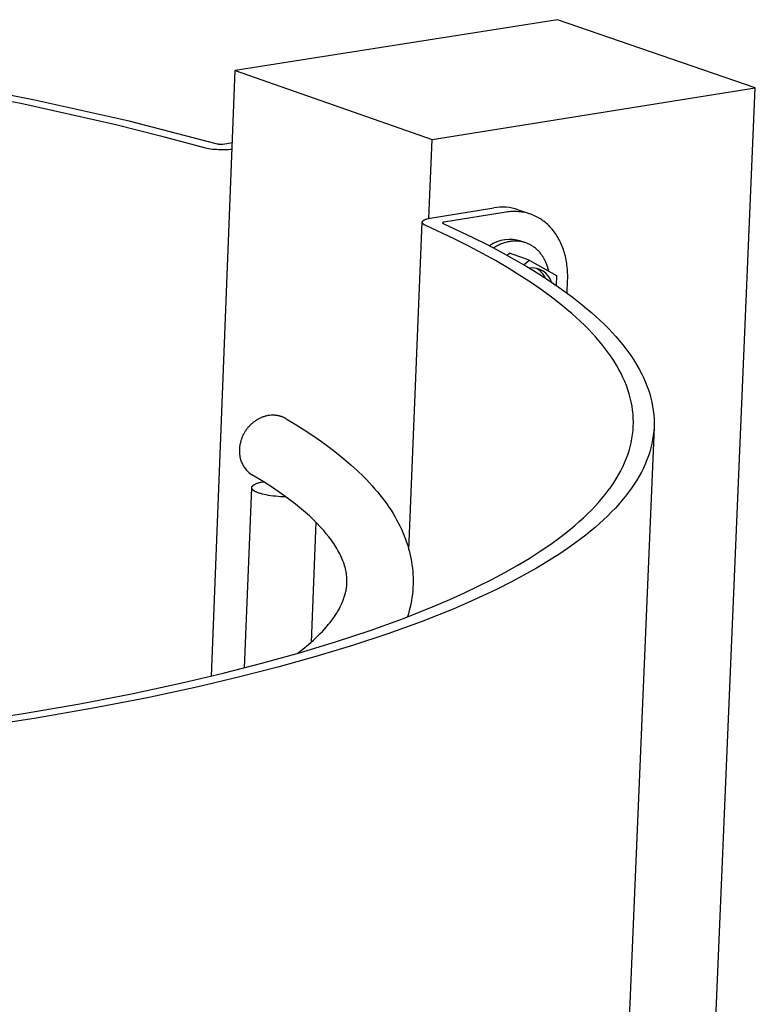
# Model space of a CAD drawing. Extents: x 490 to 11779, y -6610 to 2505.
# Drawn here: x 2000 to 2125, y 2026 to 2194 of the extents above; entities that cross this region are included whole.
import ezdxf

# ---------------------------------------------------------------- set-up
doc = ezdxf.new("R2010")
doc.units = 0
doc.header["$MEASUREMENT"] = 0
doc.layers.add('L_NEAS_VISIBLES_DE_DIBUJO2', color=7, linetype='CONTINUOUS')

msp = doc.modelspace()

# ---------------------------------------------------------------- linework, layer by layer
at = {"layer": 'L_NEAS_VISIBLES_DE_DIBUJO2'}
for p, q in [((2091.47, 2193.81), (2036.36, 2185.1)), ((2125.3, 2182.16), (2091.47, 2193.81)), ((2032.32, 2081.64), (2036.36, 2185.1)), ((2036.36, 2185.1), (2070.04, 2173.36)), ((1982.27, 2182.89), (1999.73, 2179.52)), ((2001.8, 2180.14), (1984.1, 2183.55)), ((2070.04, 2173.36), (2125.3, 2182.16)), ((2081.41, 1150.36), (2125.3, 2182.16)), ((1999.73, 2179.52), (2015.96, 2175.88)), ((2018.24, 2176.46), (2001.8, 2180.14)), ((2015.96, 2175.88), (2023.57, 2173.97)), ((2033.32, 2172.54), (2018.24, 2176.46)), ((2023.57, 2173.97), (2031.06, 2171.96)), ((2033.37, 2172.53), (2033.32, 2172.54)), ((2033.43, 2172.52), (2033.37, 2172.53)), ((2033.49, 2172.51), (2033.43, 2172.52)), ((2033.54, 2172.5), (2033.49, 2172.51)), ((2033.6, 2172.49), (2033.54, 2172.5)), ((2034.23, 2172.5), (2034.18, 2172.49)), ((2035.88, 2172.76), (2034.23, 2172.5)), ((2069.5, 2159.86), (2070.04, 2173.36)), ((2031.06, 2171.96), (2031.31, 2171.9)), ((2031.31, 2171.9), (2031.58, 2171.85)), ((2031.58, 2171.85), (2031.86, 2171.8)), ((2031.86, 2171.8), (2032.17, 2171.75)), ((2032.17, 2171.75), (2032.5, 2171.71)), ((2032.5, 2171.71), (2032.83, 2171.68)), ((2032.83, 2171.68), (2033.18, 2171.66)), ((2033.18, 2171.66), (2033.53, 2171.64)), ((2033.53, 2171.64), (2033.88, 2171.63)), ((2033.66, 2172.49), (2033.6, 2172.49)), ((2033.72, 2172.48), (2033.66, 2172.49)), ((2033.77, 2172.48), (2033.72, 2172.48)), ((2033.83, 2172.48), (2033.77, 2172.48)), ((2033.89, 2172.48), (2033.83, 2172.48)), ((2033.88, 2171.63), (2034.23, 2171.62)), ((2033.95, 2172.48), (2033.89, 2172.48)), ((2034, 2172.48), (2033.95, 2172.48)), ((2034.06, 2172.48), (2034, 2172.48)), ((2034.12, 2172.49), (2034.06, 2172.48)), ((2034.18, 2172.49), (2034.12, 2172.49)), ((2034.23, 2171.62), (2034.57, 2171.62)), ((2034.57, 2171.62), (2034.91, 2171.63)), ((2034.91, 2171.63), (2035.24, 2171.65)), ((2035.24, 2171.65), (2035.54, 2171.67)), ((2035.54, 2171.67), (2035.84, 2171.7)), ((2069.72, 2159.91), (2080.58, 2161.66)), ((2082.7, 2160.91), (2072.06, 2159.21)), ((2082.96, 2160.95), (2082.7, 2160.91)), ((2083.22, 2160.98), (2082.96, 2160.95)), ((2083.49, 2161.01), (2083.22, 2160.98)), ((2083.76, 2161.02), (2083.49, 2161.01)), ((2084.03, 2161.03), (2083.76, 2161.02)), ((2084.29, 2161.03), (2084.03, 2161.03)), ((2084.56, 2161.02), (2084.29, 2161.03)), ((2084.83, 2161), (2084.56, 2161.02)), ((2084.77, 2161.31), (2086.29, 2160.78)), ((2085.1, 2160.98), (2084.83, 2161)), ((2085.36, 2160.94), (2085.1, 2160.98)), ((2085.63, 2160.9), (2085.36, 2160.94)), ((2085.89, 2160.85), (2085.63, 2160.9)), ((2086.15, 2160.79), (2085.89, 2160.85)), ((2086.41, 2160.72), (2086.15, 2160.79)), ((2086.66, 2160.65), (2086.41, 2160.72)), ((2066.08, 2103.2), (2068.34, 2159.19)), ((2068.34, 2159.23), (2068.35, 2159.24)), ((2068.34, 2159.22), (2068.34, 2159.23)), ((2068.34, 2159.2), (2068.34, 2159.22)), ((2068.34, 2159.19), (2068.34, 2159.2)), ((2068.34, 2159.18), (2068.34, 2159.19)), ((2068.34, 2159.17), (2068.34, 2159.18)), ((2068.34, 2159.16), (2068.34, 2159.17)), ((2068.34, 2159.14), (2068.34, 2159.16)), ((2068.35, 2159.13), (2068.34, 2159.14)), ((2068.35, 2159.26), (2068.36, 2159.28)), ((2068.35, 2159.25), (2068.35, 2159.26)), ((2068.35, 2159.24), (2068.35, 2159.25)), ((2068.35, 2159.12), (2068.35, 2159.13)), ((2068.35, 2159.11), (2068.35, 2159.12)), ((2068.36, 2159.1), (2068.35, 2159.11)), ((2068.36, 2159.29), (2068.37, 2159.3)), ((2068.36, 2159.28), (2068.36, 2159.29)), ((2068.36, 2159.08), (2068.36, 2159.1)), ((2068.37, 2159.07), (2068.36, 2159.08)), ((2068.37, 2159.31), (2068.38, 2159.32)), ((2068.37, 2159.3), (2068.37, 2159.31)), ((2068.37, 2159.06), (2068.37, 2159.07)), ((2068.38, 2159.05), (2068.37, 2159.06)), ((2068.38, 2159.32), (2068.39, 2159.34)), ((2068.38, 2159.04), (2068.38, 2159.05)), ((2068.39, 2159.35), (2068.4, 2159.36)), ((2068.39, 2159.34), (2068.39, 2159.35)), ((2068.4, 2159.36), (2068.41, 2159.37)), ((2068.41, 2159.37), (2068.42, 2159.38)), ((2068.42, 2159.38), (2068.43, 2159.39)), ((2068.43, 2159.39), (2068.44, 2159.41)), ((2068.44, 2159.41), (2068.45, 2159.42)), ((2068.45, 2159.42), (2068.46, 2159.43)), ((2068.46, 2159.43), (2068.48, 2159.44)), ((2068.48, 2159.44), (2068.49, 2159.45)), ((2068.49, 2159.45), (2068.5, 2159.46)), ((2068.5, 2159.46), (2068.52, 2159.48)), ((2068.52, 2159.48), (2068.53, 2159.49)), ((2068.53, 2159.49), (2068.54, 2159.5)), ((2068.54, 2159.5), (2068.56, 2159.51)), ((2068.56, 2159.51), (2068.58, 2159.52)), ((2068.58, 2159.52), (2068.61, 2159.54)), ((2068.61, 2159.54), (2068.65, 2159.56)), ((2068.65, 2159.56), (2068.68, 2159.58)), ((2068.68, 2159.58), (2068.72, 2159.61)), ((2068.72, 2159.61), (2068.77, 2159.63)), ((2068.77, 2159.63), (2068.81, 2159.65)), ((2068.81, 2159.65), (2068.85, 2159.67)), ((2068.85, 2159.67), (2068.9, 2159.69)), ((2068.9, 2159.69), (2068.95, 2159.7)), ((2068.95, 2159.7), (2069, 2159.72)), ((2069, 2159.72), (2069.11, 2159.76)), ((2069.11, 2159.76), (2069.22, 2159.79)), ((2069.22, 2159.79), (2069.34, 2159.83)), ((2069.34, 2159.83), (2069.46, 2159.86)), ((2069.46, 2159.86), (2069.59, 2159.88)), ((2069.59, 2159.88), (2069.72, 2159.91)), ((2071.84, 2159.11), (2071.83, 2159.11)), ((2071.83, 2159.11), (2071.83, 2159.11)), ((2071.83, 2159.11), (2071.83, 2159.11)), ((2071.83, 2159.11), (2071.83, 2159.1)), ((2071.83, 2159.1), (2071.83, 2159.1)), ((2071.83, 2159.1), (2071.83, 2159.1)), ((2071.83, 2159.1), (2071.83, 2159.1)), ((2071.83, 2159.1), (2071.83, 2159.1)), ((2071.83, 2159.1), (2071.83, 2159.09)), ((2071.83, 2159.09), (2071.83, 2159.09)), ((2071.83, 2159.09), (2071.83, 2159.09)), ((2071.83, 2159.09), (2071.83, 2159.09)), ((2071.83, 2159.09), (2071.83, 2159.09)), ((2071.83, 2159.09), (2071.83, 2159.08)), ((2071.83, 2159.08), (2071.83, 2159.08)), ((2071.83, 2159.08), (2071.83, 2159.08)), ((2071.83, 2159.08), (2071.83, 2159.08)), ((2071.83, 2159.08), (2071.83, 2159.08)), ((2071.83, 2159.08), (2071.83, 2159.07)), ((2071.83, 2159.07), (2071.83, 2159.07)), ((2071.83, 2159.07), (2071.83, 2159.07)), ((2071.83, 2159.07), (2071.83, 2159.07)), ((2071.83, 2159.07), (2071.83, 2159.07)), ((2071.83, 2159.07), (2071.84, 2159.06)), ((2071.85, 2159.13), (2071.84, 2159.12)), ((2071.84, 2159.12), (2071.84, 2159.12)), ((2071.84, 2159.12), (2071.84, 2159.12)), ((2071.84, 2159.12), (2071.84, 2159.12)), ((2071.84, 2159.12), (2071.84, 2159.12)), ((2071.84, 2159.12), (2071.84, 2159.11)), ((2071.84, 2159.11), (2071.84, 2159.11)), ((2071.84, 2159.06), (2071.84, 2159.06)), ((2071.84, 2159.06), (2071.84, 2159.06)), ((2071.84, 2159.06), (2071.84, 2159.06)), ((2071.84, 2159.06), (2071.84, 2159.06)), ((2071.84, 2159.06), (2071.84, 2159.05)), ((2071.84, 2159.05), (2071.84, 2159.05)), ((2071.84, 2159.05), (2071.85, 2159.05)), ((2071.86, 2159.13), (2071.85, 2159.13)), ((2071.85, 2159.13), (2071.85, 2159.13)), ((2071.85, 2159.13), (2071.85, 2159.13)), ((2071.85, 2159.13), (2071.85, 2159.13)), ((2071.85, 2159.13), (2071.85, 2159.13)), ((2071.85, 2159.05), (2071.85, 2159.05)), ((2071.85, 2159.05), (2071.85, 2159.05)), ((2071.85, 2159.05), (2071.85, 2159.04)), ((2071.85, 2159.04), (2071.85, 2159.04)), ((2071.85, 2159.04), (2071.86, 2159.04)), ((2071.87, 2159.14), (2071.86, 2159.14)), ((2071.86, 2159.14), (2071.86, 2159.14)), ((2071.86, 2159.14), (2071.86, 2159.14)), ((2071.86, 2159.14), (2071.86, 2159.13)), ((2071.86, 2159.04), (2071.86, 2159.04)), ((2071.86, 2159.04), (2071.86, 2159.04)), ((2071.88, 2159.15), (2071.87, 2159.15)), ((2071.87, 2159.15), (2071.87, 2159.15)), ((2071.87, 2159.15), (2071.87, 2159.14)), ((2071.87, 2159.14), (2071.87, 2159.14)), ((2071.89, 2159.15), (2071.88, 2159.15)), ((2071.9, 2159.16), (2071.89, 2159.16)), ((2071.89, 2159.16), (2071.89, 2159.15)), ((2071.91, 2159.16), (2071.9, 2159.16)), ((2071.92, 2159.17), (2071.91, 2159.17)), ((2071.91, 2159.17), (2071.91, 2159.16)), ((2071.93, 2159.17), (2071.92, 2159.17)), ((2071.94, 2159.18), (2071.93, 2159.17)), ((2071.96, 2159.18), (2071.94, 2159.18)), ((2071.98, 2159.19), (2071.96, 2159.18)), ((2071.99, 2159.19), (2071.98, 2159.19)), ((2072.02, 2159.2), (2071.99, 2159.19)), ((2072.04, 2159.2), (2072.02, 2159.2)), ((2072.06, 2159.21), (2072.04, 2159.2)), ((2086.92, 2160.56), (2086.66, 2160.65)), ((2087.16, 2160.47), (2086.92, 2160.56)), ((2087.41, 2160.37), (2087.16, 2160.47)), ((2087.64, 2160.26), (2087.41, 2160.37)), ((2087.88, 2160.14), (2087.64, 2160.26)), ((2088.11, 2160.02), (2087.88, 2160.14)), ((2088.34, 2159.89), (2088.11, 2160.02)), ((2088.56, 2159.75), (2088.34, 2159.89)), ((2088.78, 2159.61), (2088.56, 2159.75)), ((2089, 2159.46), (2088.78, 2159.61)), ((2089.21, 2159.3), (2089, 2159.46)), ((2089.41, 2159.13), (2089.21, 2159.3)), ((2089.61, 2158.96), (2089.41, 2159.13)), ((2068.39, 2159.02), (2068.38, 2159.04)), ((2068.4, 2159.01), (2068.39, 2159.02)), ((2068.41, 2159), (2068.4, 2159.01)), ((2068.42, 2158.99), (2068.41, 2159)), ((2068.43, 2158.98), (2068.42, 2158.99)), ((2068.44, 2158.96), (2068.43, 2158.98)), ((2068.45, 2158.95), (2068.44, 2158.96)), ((2068.46, 2158.94), (2068.45, 2158.95)), ((2068.47, 2158.93), (2068.46, 2158.94)), ((2068.48, 2158.92), (2068.47, 2158.93)), ((2068.49, 2158.91), (2068.48, 2158.92)), ((2068.5, 2158.89), (2068.49, 2158.91)), ((2068.52, 2158.88), (2068.5, 2158.89)), ((2068.53, 2158.87), (2068.52, 2158.88)), ((2068.54, 2158.86), (2068.53, 2158.87)), ((2068.57, 2158.84), (2068.54, 2158.86)), ((2068.61, 2158.82), (2068.57, 2158.84)), ((2068.64, 2158.79), (2068.61, 2158.82)), ((2068.67, 2158.77), (2068.64, 2158.79)), ((2068.71, 2158.75), (2068.67, 2158.77)), ((2068.75, 2158.73), (2068.71, 2158.75)), ((2068.79, 2158.71), (2068.75, 2158.73)), ((2068.83, 2158.69), (2068.79, 2158.71)), ((2068.87, 2158.67), (2068.83, 2158.69)), ((2073.93, 2156.29), (2068.87, 2158.67)), ((2071.86, 2159.04), (2071.86, 2159.03)), ((2071.86, 2159.03), (2071.87, 2159.03)), ((2071.87, 2159.03), (2071.87, 2159.03)), ((2071.87, 2159.03), (2071.88, 2159.02)), ((2071.88, 2159.02), (2071.88, 2159.02)), ((2071.88, 2159.02), (2071.89, 2159.02)), ((2071.89, 2159.02), (2071.9, 2159.01)), ((2071.9, 2159.01), (2071.9, 2159.01)), ((2071.9, 2159.01), (2071.91, 2159.01)), ((2071.91, 2159.01), (2071.92, 2159)), ((2071.92, 2159), (2077.01, 2156.61)), ((2089.81, 2158.79), (2089.61, 2158.96)), ((2090, 2158.61), (2089.81, 2158.79)), ((2090.18, 2158.42), (2090, 2158.61)), ((2090.36, 2158.23), (2090.18, 2158.42)), ((2090.55, 2158.01), (2090.36, 2158.23)), ((2090.73, 2157.79), (2090.55, 2158.01)), ((2090.9, 2157.57), (2090.73, 2157.79)), ((2091.07, 2157.34), (2090.9, 2157.57)), ((2076.32, 2155.09), (2073.93, 2156.29)), ((2077.01, 2156.61), (2079.43, 2155.39)), ((2082.44, 2155.69), (2082.26, 2155.63)), ((2082.62, 2155.74), (2082.44, 2155.69)), ((2082.8, 2155.79), (2082.62, 2155.74)), ((2082.98, 2155.83), (2082.8, 2155.79)), ((2083.17, 2155.87), (2082.98, 2155.83)), ((2083.35, 2155.9), (2083.17, 2155.87)), ((2083.48, 2155.92), (2083.35, 2155.9)), ((2083.61, 2155.94), (2083.48, 2155.92)), ((2083.73, 2155.95), (2083.61, 2155.94)), ((2083.86, 2155.97), (2083.73, 2155.95)), ((2083.99, 2155.97), (2083.86, 2155.97)), ((2084.12, 2155.98), (2083.99, 2155.97)), ((2084.26, 2155.98), (2084.12, 2155.98)), ((2084.39, 2155.98), (2084.26, 2155.98)), ((2084.52, 2155.98), (2084.39, 2155.98)), ((2084.65, 2155.97), (2084.52, 2155.98)), ((2084.78, 2155.96), (2084.65, 2155.97)), ((2084.92, 2155.95), (2084.78, 2155.96)), ((2085.05, 2155.93), (2084.92, 2155.95)), ((2085.18, 2155.91), (2085.05, 2155.93)), ((2085.31, 2155.89), (2085.18, 2155.91)), ((2085.23, 2155.98), (2085.78, 2155.79)), ((2085.44, 2155.86), (2085.31, 2155.89)), ((2085.58, 2155.83), (2085.44, 2155.86)), ((2085.71, 2155.8), (2085.58, 2155.83)), ((2085.84, 2155.76), (2085.71, 2155.8)), ((2085.97, 2155.72), (2085.84, 2155.76)), ((2086.1, 2155.67), (2085.97, 2155.72)), ((2086.23, 2155.63), (2086.1, 2155.67)), ((2091.23, 2157.1), (2091.07, 2157.34)), ((2091.38, 2156.86), (2091.23, 2157.1)), ((2091.53, 2156.62), (2091.38, 2156.86)), ((2091.67, 2156.37), (2091.53, 2156.62)), ((2091.81, 2156.12), (2091.67, 2156.37)), ((2091.93, 2155.87), (2091.81, 2156.12)), ((2092.06, 2155.61), (2091.93, 2155.87)), ((2078.63, 2153.87), (2076.32, 2155.09)), ((2079.43, 2155.39), (2081.78, 2154.15)), ((2080.73, 2154.9), (2080.57, 2154.8)), ((2080.89, 2155), (2080.73, 2154.9)), ((2081.05, 2155.09), (2080.89, 2155)), ((2081.22, 2155.18), (2081.05, 2155.09)), ((2081.38, 2155.27), (2081.22, 2155.18)), ((2081.55, 2155.35), (2081.38, 2155.27)), ((2081.73, 2155.42), (2081.55, 2155.35)), ((2081.9, 2155.5), (2081.73, 2155.42)), ((2081.78, 2154.15), (2084.04, 2152.9)), ((2082.08, 2155.56), (2081.9, 2155.5)), ((2082.26, 2155.63), (2082.08, 2155.56)), ((2086.36, 2155.57), (2086.23, 2155.63)), ((2086.48, 2155.52), (2086.36, 2155.57)), ((2086.61, 2155.46), (2086.48, 2155.52)), ((2086.73, 2155.4), (2086.61, 2155.46)), ((2086.86, 2155.33), (2086.73, 2155.4)), ((2086.98, 2155.26), (2086.86, 2155.33)), ((2087.1, 2155.19), (2086.98, 2155.26)), ((2087.22, 2155.12), (2087.1, 2155.19)), ((2087.34, 2155.04), (2087.22, 2155.12)), ((2087.46, 2154.95), (2087.34, 2155.04)), ((2087.57, 2154.87), (2087.46, 2154.95)), ((2087.69, 2154.78), (2087.57, 2154.87)), ((2087.8, 2154.68), (2087.69, 2154.78)), ((2087.91, 2154.59), (2087.8, 2154.68)), ((2088.02, 2154.49), (2087.91, 2154.59)), ((2088.12, 2154.38), (2088.02, 2154.49)), ((2088.22, 2154.28), (2088.12, 2154.38)), ((2088.33, 2154.17), (2088.22, 2154.28)), ((2088.42, 2154.06), (2088.33, 2154.17)), ((2088.52, 2153.94), (2088.42, 2154.06)), ((2092.17, 2155.35), (2092.06, 2155.61)), ((2092.28, 2155.08), (2092.17, 2155.35)), ((2092.38, 2154.82), (2092.28, 2155.08)), ((2092.48, 2154.55), (2092.38, 2154.82)), ((2092.57, 2154.28), (2092.48, 2154.55)), ((2092.66, 2153.98), (2092.57, 2154.28)), ((2080.86, 2152.63), (2078.63, 2153.87)), ((2083, 2151.38), (2080.86, 2152.63)), ((2082.87, 2153.55), (2083.27, 2153.89)), ((2086.66, 2152.7), (2083.27, 2153.89)), ((2084.04, 2152.9), (2086.22, 2151.63)), ((2085.73, 2151.92), (2086.66, 2152.7)), ((2086.66, 2152.7), (2091.31, 2150.1)), ((2088.61, 2153.82), (2088.52, 2153.94)), ((2088.71, 2153.7), (2088.61, 2153.82)), ((2088.8, 2153.58), (2088.71, 2153.7)), ((2088.88, 2153.45), (2088.8, 2153.58)), ((2088.97, 2153.32), (2088.88, 2153.45)), ((2089.05, 2153.19), (2088.97, 2153.32)), ((2089.13, 2153.06), (2089.05, 2153.19)), ((2089.2, 2152.92), (2089.13, 2153.06)), ((2089.28, 2152.79), (2089.2, 2152.92)), ((2089.35, 2152.65), (2089.28, 2152.79)), ((2089.41, 2152.5), (2089.35, 2152.65)), ((2089.48, 2152.36), (2089.41, 2152.5)), ((2089.54, 2152.22), (2089.48, 2152.36)), ((2092.74, 2153.67), (2092.66, 2153.98)), ((2092.82, 2153.37), (2092.74, 2153.67)), ((2092.89, 2153.06), (2092.82, 2153.37)), ((2092.95, 2152.76), (2092.89, 2153.06)), ((2093.01, 2152.45), (2092.95, 2152.76)), ((2093.06, 2152.14), (2093.01, 2152.45)), ((2085.06, 2150.11), (2083, 2151.38)), ((2086.22, 2151.63), (2088.3, 2150.35)), ((2089.6, 2152.07), (2089.54, 2152.22)), ((2089.66, 2151.92), (2089.6, 2152.07)), ((2089.71, 2151.77), (2089.66, 2151.92)), ((2089.76, 2151.62), (2089.71, 2151.77)), ((2089.81, 2151.47), (2089.76, 2151.62)), ((2089.85, 2151.32), (2089.81, 2151.47)), ((2089.89, 2151.16), (2089.85, 2151.32)), ((2089.93, 2151.01), (2089.89, 2151.16)), ((2089.97, 2150.85), (2089.93, 2151.01)), ((2093.1, 2151.83), (2093.06, 2152.14)), ((2093.14, 2151.5), (2093.1, 2151.83)), ((2093.17, 2151.18), (2093.14, 2151.5)), ((2093.19, 2150.86), (2093.17, 2151.18)), ((2093.21, 2150.53), (2093.19, 2150.86)), ((2087.02, 2148.83), (2085.06, 2150.11)), ((2088.3, 2150.35), (2090.29, 2149.05)), ((2090.29, 2149.05), (2092.19, 2147.74)), ((2091.31, 2150.1), (2091.24, 2148.41)), ((2093.12, 2147.07), (2093.21, 2149.24)), ((2093.22, 2150.21), (2093.21, 2150.53)), ((2093.21, 2149.24), (2093.22, 2149.56)), ((2093.22, 2149.88), (2093.22, 2150.21)), ((2093.22, 2149.56), (2093.22, 2149.88)), ((2088.89, 2147.54), (2087.02, 2148.83)), ((2090.67, 2146.23), (2088.89, 2147.54)), ((2092.19, 2147.74), (2093.99, 2146.42)), ((2092.35, 2144.92), (2090.67, 2146.23)), ((2093.99, 2146.42), (2095.69, 2145.08)), ((2093.15, 2144.25), (2092.35, 2144.92)), ((2093.92, 2143.59), (2093.15, 2144.25)), ((2095.69, 2145.08), (2096.51, 2144.41)), ((2096.51, 2144.41), (2097.29, 2143.74)), ((2094.67, 2142.92), (2093.92, 2143.59)), ((2095.39, 2142.25), (2094.67, 2142.92)), ((2096.09, 2141.58), (2095.39, 2142.25)), ((2097.29, 2143.74), (2098.05, 2143.06)), ((2098.05, 2143.06), (2098.79, 2142.38)), ((2098.79, 2142.38), (2099.5, 2141.7)), ((2096.76, 2140.9), (2096.09, 2141.58)), ((2097.41, 2140.22), (2096.76, 2140.9)), ((2099.5, 2141.7), (2100.18, 2141.01)), ((2100.18, 2141.01), (2100.83, 2140.33)), ((2098.03, 2139.54), (2097.41, 2140.22)), ((2098.62, 2138.86), (2098.03, 2139.54)), ((2099.18, 2138.18), (2098.62, 2138.86)), ((2100.83, 2140.33), (2101.46, 2139.64)), ((2101.46, 2139.64), (2102.06, 2138.95)), ((2102.06, 2138.95), (2102.63, 2138.25)), ((2099.71, 2137.49), (2099.18, 2138.18)), ((2100.22, 2136.81), (2099.71, 2137.49)), ((2102.63, 2138.25), (2103.17, 2137.56)), ((2103.17, 2137.56), (2103.69, 2136.86)), ((2100.7, 2136.12), (2100.22, 2136.81)), ((2101.15, 2135.43), (2100.7, 2136.12)), ((2103.69, 2136.86), (2104.17, 2136.17)), ((2104.17, 2136.17), (2104.63, 2135.47)), ((2101.58, 2134.74), (2101.15, 2135.43)), ((2101.97, 2134.05), (2101.58, 2134.74)), ((2102.34, 2133.35), (2101.97, 2134.05)), ((2104.63, 2135.47), (2105.06, 2134.77)), ((2105.06, 2134.77), (2105.46, 2134.07)), ((2105.46, 2134.07), (2105.84, 2133.36)), ((2102.67, 2132.66), (2102.34, 2133.35)), ((2102.98, 2131.96), (2102.67, 2132.66)), ((2105.84, 2133.36), (2106.18, 2132.66)), ((2106.18, 2132.66), (2106.49, 2131.95)), ((2103.26, 2131.27), (2102.98, 2131.96)), ((2103.51, 2130.57), (2103.26, 2131.27)), ((2103.73, 2129.87), (2103.51, 2130.57)), ((2106.49, 2131.95), (2106.78, 2131.25)), ((2106.78, 2131.25), (2107.03, 2130.54)), ((2107.03, 2130.54), (2107.26, 2129.84)), ((2103.92, 2129.18), (2103.73, 2129.87)), ((2104.09, 2128.48), (2103.92, 2129.18)), ((2107.26, 2129.84), (2107.45, 2129.13)), ((2107.45, 2129.13), (2107.62, 2128.42)), ((2104.22, 2127.78), (2104.09, 2128.48)), ((2104.32, 2127.08), (2104.22, 2127.78)), ((2104.39, 2126.39), (2104.32, 2127.08)), ((2107.62, 2128.42), (2107.75, 2127.72)), ((2107.75, 2127.72), (2107.86, 2127.01)), ((2040.05, 2125.4), (2039.93, 2125.32)), ((2040.16, 2125.47), (2040.05, 2125.4)), ((2040.28, 2125.53), (2040.16, 2125.47)), ((2040.4, 2125.6), (2040.28, 2125.53)), ((2040.52, 2125.66), (2040.4, 2125.6)), ((2040.64, 2125.72), (2040.52, 2125.66)), ((2040.76, 2125.77), (2040.64, 2125.72)), ((2040.88, 2125.82), (2040.76, 2125.77)), ((2041, 2125.87), (2040.88, 2125.82)), ((2041.12, 2125.91), (2041, 2125.87)), ((2041.24, 2125.96), (2041.12, 2125.91)), ((2041.36, 2125.99), (2041.24, 2125.96)), ((2041.48, 2126.03), (2041.36, 2125.99)), ((2041.6, 2126.06), (2041.48, 2126.03)), ((2041.72, 2126.09), (2041.6, 2126.06)), ((2041.84, 2126.11), (2041.72, 2126.09)), ((2041.96, 2126.14), (2041.84, 2126.11)), ((2042.07, 2126.16), (2041.96, 2126.14)), ((2042.19, 2126.17), (2042.07, 2126.16)), ((2042.3, 2126.19), (2042.19, 2126.17)), ((2042.5, 2126.2), (2042.3, 2126.19)), ((2042.59, 2126.21), (2042.5, 2126.2)), ((2042.67, 2126.21), (2042.59, 2126.21)), ((2042.76, 2126.22), (2042.67, 2126.21)), ((2042.85, 2126.22), (2042.76, 2126.22)), ((2042.93, 2126.21), (2042.85, 2126.22)), ((2043.02, 2126.21), (2042.93, 2126.21)), ((2043.11, 2126.21), (2043.02, 2126.21)), ((2043.19, 2126.2), (2043.11, 2126.21)), ((2043.28, 2126.19), (2043.19, 2126.2)), ((2043.37, 2126.18), (2043.28, 2126.19)), ((2043.45, 2126.17), (2043.37, 2126.18)), ((2043.54, 2126.16), (2043.45, 2126.17)), ((2043.63, 2126.15), (2043.54, 2126.16)), ((2043.71, 2126.13), (2043.63, 2126.15)), ((2043.8, 2126.11), (2043.71, 2126.13)), ((2043.88, 2126.09), (2043.8, 2126.11)), ((2043.97, 2126.07), (2043.88, 2126.09)), ((2044.05, 2126.05), (2043.97, 2126.07)), ((2044.13, 2126.02), (2044.05, 2126.05)), ((2044.22, 2126), (2044.13, 2126.02)), ((2044.3, 2125.97), (2044.22, 2126)), ((2044.38, 2125.94), (2044.3, 2125.97)), ((2044.46, 2125.91), (2044.38, 2125.94)), ((2044.54, 2125.88), (2044.46, 2125.91)), ((2044.62, 2125.84), (2044.54, 2125.88)), ((2044.7, 2125.81), (2044.62, 2125.84)), ((2044.78, 2125.77), (2044.7, 2125.81)), ((2044.86, 2125.73), (2044.78, 2125.77)), ((2044.93, 2125.69), (2044.86, 2125.73)), ((2045.01, 2125.65), (2044.93, 2125.69)), ((2045.08, 2125.61), (2045.01, 2125.65)), ((2045.08, 2125.61), (2046.63, 2124.68)), ((2104.44, 2125.69), (2104.39, 2126.39)), ((2104.45, 2124.99), (2104.44, 2125.69)), ((2107.86, 2127.01), (2107.93, 2126.3)), ((2107.93, 2126.3), (2107.98, 2125.6)), ((2107.98, 2125.6), (2107.99, 2124.89)), ((2038.28, 2123.75), (2038.2, 2123.63)), ((2038.37, 2123.87), (2038.28, 2123.75)), ((2038.46, 2123.98), (2038.37, 2123.87)), ((2038.55, 2124.09), (2038.46, 2123.98)), ((2038.64, 2124.2), (2038.55, 2124.09)), ((2038.74, 2124.31), (2038.64, 2124.2)), ((2038.84, 2124.42), (2038.74, 2124.31)), ((2038.94, 2124.52), (2038.84, 2124.42)), ((2039.04, 2124.62), (2038.94, 2124.52)), ((2039.15, 2124.72), (2039.04, 2124.62)), ((2039.26, 2124.81), (2039.15, 2124.72)), ((2039.36, 2124.9), (2039.26, 2124.81)), ((2039.47, 2124.99), (2039.36, 2124.9)), ((2039.59, 2125.08), (2039.47, 2124.99)), ((2039.7, 2125.16), (2039.59, 2125.08)), ((2039.81, 2125.24), (2039.7, 2125.16)), ((2039.93, 2125.32), (2039.81, 2125.24)), ((2046.63, 2124.68), (2048.15, 2123.73)), ((2048.15, 2123.73), (2049.65, 2122.74)), ((2107.98, 2124.18), (2069.29, 1202.29)), ((2104.39, 2123.6), (2104.43, 2124.3)), ((2104.43, 2124.3), (2104.45, 2124.99)), ((2107.98, 2124.18), (2107.93, 2123.48)), ((2107.99, 2124.89), (2107.98, 2124.18)), ((2037.43, 2122.13), (2037.39, 2122)), ((2037.48, 2122.25), (2037.43, 2122.13)), ((2037.53, 2122.38), (2037.48, 2122.25)), ((2037.58, 2122.51), (2037.53, 2122.38)), ((2037.64, 2122.64), (2037.58, 2122.51)), ((2037.7, 2122.77), (2037.64, 2122.64)), ((2037.76, 2122.89), (2037.7, 2122.77)), ((2037.83, 2123.02), (2037.76, 2122.89)), ((2037.9, 2123.14), (2037.83, 2123.02)), ((2037.97, 2123.27), (2037.9, 2123.14)), ((2038.04, 2123.39), (2037.97, 2123.27)), ((2038.12, 2123.51), (2038.04, 2123.39)), ((2038.2, 2123.63), (2038.12, 2123.51)), ((2049.65, 2122.74), (2051.13, 2121.72)), ((2104.07, 2121.52), (2104.21, 2122.21)), ((2104.21, 2122.21), (2104.31, 2122.91)), ((2104.31, 2122.91), (2104.39, 2123.6)), ((2107.75, 2122.07), (2107.61, 2121.37)), ((2107.86, 2122.77), (2107.75, 2122.07)), ((2107.93, 2123.48), (2107.86, 2122.77)), ((2037.1, 2120.48), (2037.09, 2120.36)), ((2037.11, 2120.61), (2037.1, 2120.48)), ((2037.12, 2120.73), (2037.11, 2120.61)), ((2037.13, 2120.85), (2037.12, 2120.73)), ((2037.15, 2120.98), (2037.13, 2120.85)), ((2037.17, 2121.1), (2037.15, 2120.98)), ((2037.19, 2121.23), (2037.17, 2121.1)), ((2037.22, 2121.35), (2037.19, 2121.23)), ((2037.25, 2121.48), (2037.22, 2121.35)), ((2037.28, 2121.61), (2037.25, 2121.48)), ((2037.31, 2121.74), (2037.28, 2121.61)), ((2037.35, 2121.87), (2037.31, 2121.74)), ((2037.39, 2122), (2037.35, 2121.87)), ((2051.13, 2121.72), (2052.43, 2120.77)), ((2052.43, 2120.77), (2053.7, 2119.79)), ((2103.71, 2120.13), (2103.91, 2120.83)), ((2103.91, 2120.83), (2104.07, 2121.52)), ((2107.45, 2120.66), (2107.25, 2119.96)), ((2107.61, 2121.37), (2107.45, 2120.66)), ((2053.7, 2119.79), (2054.95, 2118.78)), ((2054.95, 2118.78), (2056.16, 2117.74)), ((2102.95, 2118.07), (2103.23, 2118.76)), ((2103.23, 2118.76), (2103.49, 2119.44)), ((2103.49, 2119.44), (2103.71, 2120.13)), ((2107.02, 2119.26), (2106.77, 2118.57)), ((2107.25, 2119.96), (2107.02, 2119.26)), ((2056.16, 2117.74), (2057.24, 2116.75)), ((2102.29, 2116.7), (2102.63, 2117.38)), ((2102.63, 2117.38), (2102.95, 2118.07)), ((2106.16, 2117.18), (2105.82, 2116.48)), ((2106.48, 2117.87), (2106.16, 2117.18)), ((2106.77, 2118.57), (2106.48, 2117.87)), ((2041.13, 2114.88), (2039.32, 2115.99)), ((2057.24, 2116.75), (2058.29, 2115.74)), ((2058.29, 2115.74), (2058.8, 2115.22)), ((2101.09, 2114.66), (2101.52, 2115.34)), ((2101.52, 2115.34), (2101.92, 2116.02)), ((2101.92, 2116.02), (2102.29, 2116.7)), ((2105.44, 2115.79), (2105.03, 2115.1)), ((2105.82, 2116.48), (2105.44, 2115.79)), ((2037.98, 2083.04), (2039.19, 2113.81)), ((2039.19, 2113.86), (2039.2, 2113.87)), ((2039.19, 2113.85), (2039.19, 2113.86)), ((2039.19, 2113.83), (2039.19, 2113.85)), ((2039.19, 2113.82), (2039.19, 2113.83)), ((2039.19, 2113.81), (2039.19, 2113.82)), ((2039.19, 2113.79), (2039.19, 2113.81)), ((2039.2, 2113.78), (2039.19, 2113.79)), ((2039.2, 2113.92), (2039.21, 2113.93)), ((2039.2, 2113.9), (2039.2, 2113.92)), ((2039.2, 2113.89), (2039.2, 2113.9)), ((2039.2, 2113.87), (2039.2, 2113.89)), ((2039.2, 2113.76), (2039.2, 2113.78)), ((2039.2, 2113.75), (2039.2, 2113.76)), ((2039.2, 2113.74), (2039.2, 2113.75)), ((2039.21, 2113.72), (2039.2, 2113.74)), ((2039.21, 2113.94), (2039.22, 2113.96)), ((2039.21, 2113.93), (2039.21, 2113.94)), ((2039.21, 2113.71), (2039.21, 2113.72)), ((2039.22, 2113.7), (2039.21, 2113.71)), ((2039.22, 2113.97), (2039.23, 2113.99)), ((2039.22, 2113.96), (2039.22, 2113.97)), ((2039.22, 2113.68), (2039.22, 2113.7)), ((2039.23, 2113.67), (2039.22, 2113.68)), ((2039.23, 2113.99), (2039.24, 2114)), ((2039.23, 2113.65), (2039.23, 2113.67)), ((2039.24, 2113.64), (2039.23, 2113.65)), ((2039.24, 2114.01), (2039.25, 2114.03)), ((2039.24, 2114), (2039.24, 2114.01)), ((2039.25, 2113.63), (2039.24, 2113.64)), ((2039.25, 2114.03), (2039.26, 2114.04)), ((2039.26, 2113.61), (2039.25, 2113.63)), ((2039.26, 2114.04), (2039.27, 2114.05)), ((2039.26, 2113.6), (2039.26, 2113.61)), ((2039.27, 2114.05), (2039.28, 2114.07)), ((2039.28, 2114.07), (2039.29, 2114.08)), ((2039.29, 2114.08), (2039.3, 2114.1)), ((2039.3, 2114.1), (2039.31, 2114.11)), ((2039.31, 2114.11), (2039.32, 2114.12)), ((2039.32, 2114.12), (2039.34, 2114.14)), ((2039.34, 2114.14), (2039.35, 2114.15)), ((2039.35, 2114.15), (2039.36, 2114.16)), ((2039.36, 2114.16), (2039.38, 2114.18)), ((2039.38, 2114.18), (2039.39, 2114.19)), ((2039.39, 2114.19), (2039.41, 2114.2)), ((2039.41, 2114.2), (2039.42, 2114.22)), ((2039.42, 2114.22), (2039.44, 2114.23)), ((2039.44, 2114.23), (2039.46, 2114.24)), ((2039.46, 2114.24), (2039.49, 2114.27)), ((2039.49, 2114.27), (2039.53, 2114.3)), ((2039.53, 2114.3), (2039.57, 2114.32)), ((2039.57, 2114.32), (2039.61, 2114.35)), ((2039.61, 2114.35), (2039.66, 2114.37)), ((2039.66, 2114.37), (2039.7, 2114.4)), ((2039.7, 2114.4), (2039.75, 2114.42)), ((2039.75, 2114.42), (2039.8, 2114.45)), ((2039.8, 2114.45), (2039.86, 2114.47)), ((2039.86, 2114.47), (2039.91, 2114.5)), ((2039.91, 2114.5), (2040.03, 2114.54)), ((2040.03, 2114.54), (2040.15, 2114.59)), ((2040.15, 2114.59), (2040.28, 2114.63)), ((2040.28, 2114.63), (2040.42, 2114.67)), ((2040.42, 2114.67), (2040.56, 2114.71)), ((2040.56, 2114.71), (2040.71, 2114.75)), ((2040.71, 2114.75), (2040.87, 2114.78)), ((2040.87, 2114.78), (2041.19, 2114.85)), ((2042.92, 2113.73), (2041.13, 2114.88)), ((2044.66, 2112.52), (2042.92, 2113.73)), ((2058.8, 2115.22), (2059.3, 2114.69)), ((2059.3, 2114.69), (2059.79, 2114.15)), ((2059.79, 2114.15), (2060.27, 2113.6)), ((2060.27, 2113.6), (2060.69, 2113.11)), ((2100.14, 2113.32), (2100.63, 2113.99)), ((2100.63, 2113.99), (2101.09, 2114.66)), ((2104.13, 2113.73), (2103.64, 2113.05)), ((2104.6, 2114.42), (2104.13, 2113.73)), ((2105.03, 2115.1), (2104.6, 2114.42)), ((2039.27, 2113.59), (2039.26, 2113.6)), ((2039.28, 2113.57), (2039.27, 2113.59)), ((2039.29, 2113.56), (2039.28, 2113.57)), ((2039.3, 2113.55), (2039.29, 2113.56)), ((2039.31, 2113.53), (2039.3, 2113.55)), ((2039.32, 2113.52), (2039.31, 2113.53)), ((2039.33, 2113.51), (2039.32, 2113.52)), ((2039.35, 2113.5), (2039.33, 2113.51)), ((2039.36, 2113.48), (2039.35, 2113.5)), ((2039.37, 2113.47), (2039.36, 2113.48)), ((2039.38, 2113.46), (2039.37, 2113.47)), ((2039.41, 2113.43), (2039.38, 2113.46)), ((2039.44, 2113.41), (2039.41, 2113.43)), ((2039.47, 2113.38), (2039.44, 2113.41)), ((2039.5, 2113.36), (2039.47, 2113.38)), ((2039.54, 2113.33), (2039.5, 2113.36)), ((2039.57, 2113.31), (2039.54, 2113.33)), ((2039.61, 2113.28), (2039.57, 2113.31)), ((2039.64, 2113.26), (2039.61, 2113.28)), ((2039.68, 2113.24), (2039.64, 2113.26)), ((2039.72, 2113.21), (2039.68, 2113.24)), ((2039.76, 2113.19), (2039.72, 2113.21)), ((2039.85, 2113.14), (2039.76, 2113.19)), ((2039.95, 2113.1), (2039.85, 2113.14)), ((2040.06, 2113.05), (2039.95, 2113.1)), ((2040.17, 2113), (2040.06, 2113.05)), ((2040.29, 2112.96), (2040.17, 2113)), ((2040.41, 2112.91), (2040.29, 2112.96)), ((2040.55, 2112.87), (2040.41, 2112.91)), ((2040.69, 2112.83), (2040.55, 2112.87)), ((2040.84, 2112.78), (2040.69, 2112.83)), ((2040.99, 2112.74), (2040.84, 2112.78)), ((2041.33, 2112.66), (2040.99, 2112.74)), ((2041.68, 2112.59), (2041.33, 2112.66)), ((2042.06, 2112.52), (2041.68, 2112.59)), ((2042.46, 2112.45), (2042.06, 2112.52)), ((2042.87, 2112.4), (2042.46, 2112.45)), ((2043.29, 2112.35), (2042.87, 2112.4)), ((2043.73, 2112.32), (2043.29, 2112.35)), ((2044.16, 2112.29), (2043.73, 2112.32)), ((2044.59, 2112.27), (2044.16, 2112.29)), ((2045.02, 2112.26), (2044.59, 2112.27)), ((2045.52, 2111.89), (2044.66, 2112.52)), ((2060.69, 2113.11), (2061.11, 2112.6)), ((2061.11, 2112.6), (2061.51, 2112.09)), ((2061.51, 2112.09), (2061.9, 2111.57)), ((2098.5, 2111.31), (2099.08, 2111.98)), ((2099.08, 2111.98), (2099.62, 2112.64)), ((2099.62, 2112.64), (2100.14, 2113.32)), ((2103.12, 2112.37), (2102.56, 2111.69)), ((2103.64, 2113.05), (2103.12, 2112.37)), ((2046.37, 2111.24), (2045.52, 2111.89)), ((2047.05, 2110.7), (2046.37, 2111.24)), ((2047.73, 2110.14), (2047.05, 2110.7)), ((2061.9, 2111.57), (2062.28, 2111.04)), ((2062.28, 2111.04), (2062.65, 2110.51)), ((2062.65, 2110.51), (2063.01, 2109.96)), ((2097.27, 2109.99), (2097.9, 2110.65)), ((2097.9, 2110.65), (2098.5, 2111.31)), ((2101.37, 2110.35), (2100.73, 2109.68)), ((2101.98, 2111.02), (2101.37, 2110.35)), ((2102.56, 2111.69), (2101.98, 2111.02)), ((2048.39, 2109.57), (2047.73, 2110.14)), ((2049.05, 2108.99), (2048.39, 2109.57)), ((2049.69, 2108.39), (2049.05, 2108.99)), ((2063.01, 2109.96), (2063.36, 2109.41)), ((2063.36, 2109.41), (2063.67, 2108.89)), ((2063.67, 2108.89), (2063.97, 2108.36)), ((2095.21, 2108.03), (2095.92, 2108.68)), ((2095.92, 2108.68), (2096.61, 2109.33)), ((2096.61, 2109.33), (2097.27, 2109.99)), ((2100.07, 2109.02), (2099.37, 2108.35)), ((2100.73, 2109.68), (2100.07, 2109.02)), ((2050.17, 2107.91), (2049.36, 2087.43)), ((2050.31, 2107.77), (2049.69, 2108.39)), ((2050.91, 2107.14), (2050.31, 2107.77)), ((2051.5, 2106.49), (2050.91, 2107.14)), ((2063.97, 2108.36), (2064.26, 2107.82)), ((2064.26, 2107.82), (2064.53, 2107.28)), ((2064.53, 2107.28), (2064.79, 2106.73)), ((2093.7, 2106.74), (2094.47, 2107.38)), ((2094.47, 2107.38), (2095.21, 2108.03)), ((2097.9, 2107.04), (2097.12, 2106.39)), ((2098.65, 2107.69), (2097.9, 2107.04)), ((2099.37, 2108.35), (2098.65, 2107.69)), ((2051.95, 2105.96), (2051.5, 2106.49)), ((2052.39, 2105.42), (2051.95, 2105.96)), ((2052.81, 2104.86), (2052.39, 2105.42)), ((2064.79, 2106.73), (2065.04, 2106.18)), ((2065.04, 2106.18), (2065.27, 2105.61)), ((2065.27, 2105.61), (2065.49, 2105.05)), ((2090.36, 2104.2), (2092.08, 2105.47)), ((2092.08, 2105.47), (2092.91, 2106.1)), ((2092.91, 2106.1), (2093.7, 2106.74)), ((2096.32, 2105.74), (2095.49, 2105.09)), ((2097.12, 2106.39), (2096.32, 2105.74)), ((2053.01, 2104.58), (2052.81, 2104.86)), ((2053.21, 2104.3), (2053.01, 2104.58)), ((2053.4, 2104.01), (2053.21, 2104.3)), ((2053.59, 2103.72), (2053.4, 2104.01)), ((2053.77, 2103.42), (2053.59, 2103.72)), ((2065.49, 2105.05), (2065.68, 2104.51)), ((2065.68, 2104.51), (2065.86, 2103.97)), ((2065.86, 2103.97), (2066.02, 2103.42)), ((2088.54, 2102.96), (2090.36, 2104.2)), ((2093.74, 2103.81), (2091.89, 2102.55)), ((2095.49, 2105.09), (2093.74, 2103.81)), ((2053.94, 2103.12), (2053.77, 2103.42)), ((2054.11, 2102.82), (2053.94, 2103.12)), ((2054.27, 2102.51), (2054.11, 2102.82)), ((2054.42, 2102.2), (2054.27, 2102.51)), ((2054.56, 2101.89), (2054.42, 2102.2)), ((2054.68, 2101.62), (2054.56, 2101.89)), ((2066.02, 2103.42), (2066.17, 2102.87)), ((2066.17, 2102.87), (2066.3, 2102.32)), ((2066.3, 2102.32), (2066.42, 2101.76)), ((2086.61, 2101.73), (2088.54, 2102.96)), ((2091.89, 2102.55), (2089.94, 2101.3)), ((2054.79, 2101.35), (2054.68, 2101.62)), ((2054.89, 2101.08), (2054.79, 2101.35)), ((2054.98, 2100.81), (2054.89, 2101.08)), ((2055.07, 2100.54), (2054.98, 2100.81)), ((2055.15, 2100.26), (2055.07, 2100.54)), ((2055.22, 2099.98), (2055.15, 2100.26)), ((2066.42, 2101.76), (2066.52, 2101.2)), ((2066.52, 2101.2), (2066.6, 2100.64)), ((2066.6, 2100.64), (2066.67, 2100.09)), ((2082.47, 2099.32), (2084.59, 2100.52)), ((2084.59, 2100.52), (2086.61, 2101.73)), ((2089.94, 2101.3), (2087.89, 2100.07)), ((2055.29, 2099.7), (2055.22, 2099.98)), ((2055.34, 2099.44), (2055.29, 2099.7)), ((2055.38, 2099.17), (2055.34, 2099.44)), ((2055.42, 2098.9), (2055.38, 2099.17)), ((2055.44, 2098.63), (2055.42, 2098.9)), ((2055.46, 2098.36), (2055.44, 2098.63)), ((2066.67, 2100.09), (2066.73, 2099.53)), ((2066.73, 2099.53), (2066.76, 2098.98)), ((2066.76, 2098.98), (2066.79, 2098.42)), ((2080.25, 2098.14), (2082.47, 2099.32)), ((2085.74, 2098.86), (2083.5, 2097.67)), ((2087.89, 2100.07), (2085.74, 2098.86)), ((2055.38, 2096.61), (2055.41, 2096.8)), ((2055.41, 2096.8), (2055.43, 2096.99)), ((2055.43, 2096.99), (2055.45, 2097.18)), ((2055.45, 2097.18), (2055.46, 2097.36)), ((2055.47, 2098.09), (2055.46, 2098.36)), ((2055.46, 2097.36), (2055.47, 2097.55)), ((2055.48, 2097.82), (2055.47, 2098.09)), ((2055.47, 2097.55), (2055.48, 2097.82)), ((2066.78, 2097.31), (2066.76, 2096.75)), ((2066.79, 2097.86), (2066.78, 2097.31)), ((2066.79, 2098.42), (2066.79, 2097.86)), ((2075.55, 2095.85), (2077.94, 2096.98)), ((2077.94, 2096.98), (2080.25, 2098.14)), ((2083.5, 2097.67), (2081.16, 2096.49)), ((2054.97, 2094.97), (2055.03, 2095.15)), ((2055.03, 2095.15), (2055.09, 2095.33)), ((2055.09, 2095.33), (2055.14, 2095.51)), ((2055.14, 2095.51), (2055.19, 2095.69)), ((2055.19, 2095.69), (2055.24, 2095.87)), ((2055.24, 2095.87), (2055.28, 2096.06)), ((2055.28, 2096.06), (2055.32, 2096.24)), ((2055.32, 2096.24), (2055.35, 2096.43)), ((2055.35, 2096.43), (2055.38, 2096.61)), ((2066.66, 2095.63), (2066.58, 2095.07)), ((2066.72, 2096.2), (2066.66, 2095.63)), ((2066.76, 2096.75), (2066.72, 2096.2)), ((2073.07, 2094.73), (2075.55, 2095.85)), ((2078.74, 2095.34), (2076.22, 2094.2)), ((2081.16, 2096.49), (2078.74, 2095.34)), ((2054.12, 2093.07), (2054.32, 2093.45)), ((2054.32, 2093.45), (2054.51, 2093.83)), ((2054.51, 2093.83), (2054.6, 2094.02)), ((2054.6, 2094.02), (2054.68, 2094.22)), ((2054.68, 2094.22), (2054.77, 2094.41)), ((2054.77, 2094.41), (2054.84, 2094.61)), ((2054.84, 2094.61), (2054.91, 2094.79)), ((2054.91, 2094.79), (2054.97, 2094.97)), ((2065.14, 2091.49), (2070.5, 2093.63)), ((2066.39, 2093.95), (2066.27, 2093.39)), ((2066.49, 2094.5), (2066.39, 2093.95)), ((2066.58, 2095.07), (2066.49, 2094.5)), ((2070.5, 2093.63), (2073.07, 2094.73)), ((2076.22, 2094.2), (2073.63, 2093.09)), ((2053.21, 2091.63), (2053.46, 2091.98)), ((2053.46, 2091.98), (2053.69, 2092.34)), ((2053.69, 2092.34), (2053.91, 2092.7)), ((2053.91, 2092.7), (2054.12, 2093.07)), ((2065.98, 2092.29), (2065.81, 2091.75)), ((2066.13, 2092.84), (2065.98, 2092.29)), ((2066.27, 2093.39), (2066.13, 2092.84)), ((2073.63, 2093.09), (2068.19, 2090.92)), ((2051.96, 2090.03), (2052.29, 2090.42)), ((2052.29, 2090.42), (2052.61, 2090.81)), ((2052.61, 2090.81), (2052.92, 2091.21)), ((2052.92, 2091.21), (2053.21, 2091.63)), ((2059.47, 2089.44), (2065.14, 2091.49)), ((2068.19, 2090.92), (2062.45, 2088.84)), ((2050.15, 2088.16), (2050.56, 2088.55)), ((2050.56, 2088.55), (2050.92, 2088.91)), ((2050.92, 2088.91), (2051.27, 2089.27)), ((2051.27, 2089.27), (2051.62, 2089.65)), ((2051.62, 2089.65), (2051.96, 2090.03)), ((2053.53, 2087.47), (2059.47, 2089.44)), ((2062.45, 2088.84), (2056.43, 2086.85)), ((2047.34, 2085.6), (2053.53, 2087.47)), ((2047.93, 2086.24), (2048.89, 2087.03)), ((2048.89, 2087.03), (2049.74, 2087.77)), ((2049.74, 2087.77), (2050.15, 2088.16)), ((2056.43, 2086.85), (2050.15, 2084.95)), ((2040.93, 2083.81), (2047.34, 2085.6)), ((2046.96, 2085.49), (2047.93, 2086.24)), ((2034.31, 2082.12), (2040.93, 2083.81)), ((2050.15, 2084.95), (2043.65, 2083.14)), ((2027.52, 2080.52), (2034.31, 2082.12)), ((2043.65, 2083.14), (2036.94, 2081.42)), ((2018.92, 2078.68), (2027.52, 2080.52)), ((2036.94, 2081.42), (2030.06, 2079.8)), ((2009.8, 2076.91), (2018.92, 2078.68)), ((2030.06, 2079.8), (2021.35, 2077.93)), ((2000.16, 2075.23), (2009.8, 2076.91)), ((2021.35, 2077.93), (2012.1, 2076.14)), ((1990, 2073.65), (2000.16, 2075.23)), ((2012.1, 2076.14), (2002.32, 2074.43)), ((2002.32, 2074.43), (1992.03, 2072.83))]:
    msp.add_line(p, q, dxfattribs=at)
for centre, radius, start, end in [((2082, 2153.25), 8.53, 71.0429, 99.5715), ((2083.37, 2150.01), 6.25, 72.6928, 124.2732), ((2087.15, 2147.92), 3.47, 16.9575, 97.9536), ((2086.08, 2148.06), 3.72, 24.4318, 60.3254), ((2041.85, 2120.03), 4.77, 175.9414, 237.9085)]:
    msp.add_arc(centre, radius, start, end, dxfattribs=at)

doc.saveas('drawing.dxf')
